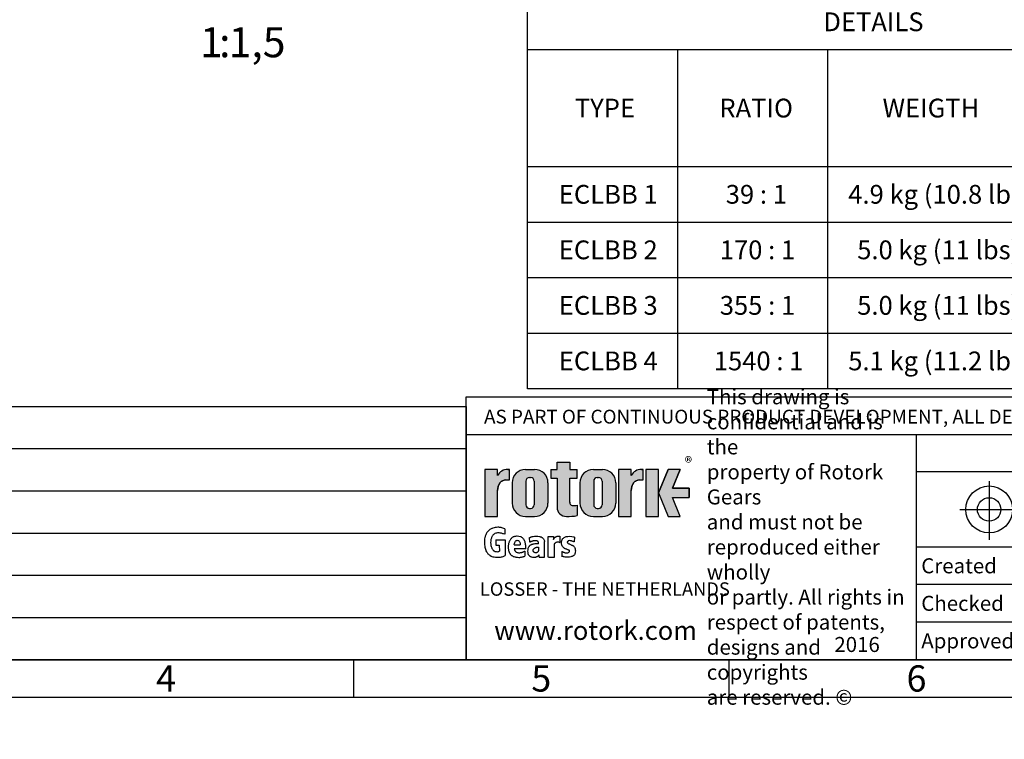
# Model space of a CAD drawing. Units: millimetres. Extents: x 11 to 432, y -165 to 292.
# Drawn here: x 169 to 301, y -1 to 95 of the extents above; entities that cross this region are included whole.
import ezdxf
from ezdxf.entities.mleader import LeaderData, LeaderLine
from ezdxf.enums import TextEntityAlignment as Align
from ezdxf.lldxf.tags import DXFTag
from ezdxf.math import Vec2, Vec3

# ---------------------------------------------------------------- set-up
doc = ezdxf.new("R2010")
doc.units = ezdxf.units.MM
doc.layers.add('Default', color=7, linetype='Continuous')
doc.styles.add('SEACAD_Arial_Narrow', font='ARIALN.TTF')
doc.styles.add('SEACAD_Arial_NarrowB', font='ARIALN.TTF')
tags = doc.linetypes.add('CENTER2', pattern=[28.575000000000003, 19.05, -3.175, 3.175, -3.175]).pattern_tags.tags
tags[10:11] = [DXFTag(74, 4), DXFTag(75, 0), DXFTag(340, '0'), DXFTag(46, 0.0), DXFTag(50, 0.0), DXFTag(44, 0.0), DXFTag(45, 0.0)]
tags[8:9] = [DXFTag(74, 4), DXFTag(75, 0), DXFTag(340, '0'), DXFTag(46, 0.0), DXFTag(50, 0.0), DXFTag(44, 0.0), DXFTag(45, 0.0)]
tags[6:7] = [DXFTag(74, 4), DXFTag(75, 0), DXFTag(340, '0'), DXFTag(46, 0.0), DXFTag(50, 0.0), DXFTag(44, 0.0), DXFTag(45, 0.0)]
tags[4:5] = [DXFTag(74, 4), DXFTag(75, 0), DXFTag(340, '0'), DXFTag(46, 0.0), DXFTag(50, 0.0), DXFTag(44, 0.0), DXFTag(45, 0.0)]

# ---------------------------------------------------------------- blocks, each defined once
blk = doc.blocks.new('SE')
at = {"layer": 'Default', "color": 7, "linetype": 'Continuous'}
for p, q in [((237.1648707838, 91.2461543907), (408.1648707838, 91.2461543907)), ((257.1648707838, 91.2461543907), (257.1648707838, 75.668427118)), ((277.1648707838, 91.2461543907), (277.1648707838, 75.668427118)), ((237.1648707838, 75.668427118), (408.1648707838, 75.668427118)), ((257.1648707838, 75.668427118), (257.1648707838, 68.2725180271)), ((277.1648707838, 75.668427118), (277.1648707838, 68.2725180271)), ((237.1648707838, 68.2725180271), (408.1648707838, 68.2725180271)), ((257.1648707838, 68.2725180271), (257.1648707838, 60.8766089362)), ((277.1648707838, 68.2725180271), (277.1648707838, 60.8766089362)), ((237.1648707838, 60.8766089362), (408.1648707838, 60.8766089362)), ((257.1648707838, 60.8766089362), (257.1648707838, 53.4806998452)), ((277.1648707838, 60.8766089362), (277.1648707838, 53.4806998452)), ((237.1648707838, 53.4806998452), (408.1648707838, 53.4806998452)), ((257.1648707838, 53.4806998452), (257.1648707838, 46.0847907543)), ((277.1648707838, 53.4806998452), (277.1648707838, 46.0847907543))]:
    blk.add_line(p, q, dxfattribs=at)
blk.add_lwpolyline([(237.1648707838, 46.0847907543), (237.1648707838, 98.6420634816), (408.1648707838, 98.6420634816), (408.1648707838, 46.0847907543), (237.1648707838, 46.0847907543)], dxfattribs=at)
for s, style, p in [('DETAILS', 'SEACAD_Arial_NarrowB', (276.5853253293, 96.1941089362)), ('TYPE', 'SEACAD_Arial_NarrowB', (243.4716889656, 84.7072907543)), ('RATIO', 'SEACAD_Arial_NarrowB', (262.733052602, 84.7072907543)), ('WEIGTH', 'SEACAD_Arial_NarrowB', (284.483052602, 84.7072907543)), ('4.9 kg (10.8 lbs)', 'SEACAD_Arial_Narrow', (279.9091889656, 73.2204725725)), ('ECLBB 1', 'SEACAD_Arial_Narrow', (241.3410071475, 73.2204725725)), ('39 : 1', 'SEACAD_Arial_Narrow', (263.5853253293, 73.2204725725)), ('ECLBB 2', 'SEACAD_Arial_Narrow', (241.3410071475, 65.8245634816)), ('170 : 1', 'SEACAD_Arial_Narrow', (262.7898707838, 65.8245634816)), ('5.0 kg (11 lbs)', 'SEACAD_Arial_Narrow', (281.1023707838, 65.8245634816)), ('ECLBB 3', 'SEACAD_Arial_Narrow', (241.3410071475, 58.4286543907)), ('355 : 1', 'SEACAD_Arial_Narrow', (262.7898707838, 58.4286543907)), ('5.0 kg (11 lbs)', 'SEACAD_Arial_Narrow', (281.1023707838, 58.4286543907)), ('5.1 kg (11.2 lbs)', 'SEACAD_Arial_Narrow', (279.9091889656, 51.0327452998)), ('ECLBB 4', 'SEACAD_Arial_Narrow', (241.3410071475, 51.0327452998)), ('1540 : 1', 'SEACAD_Arial_Narrow', (261.9944162384, 51.0327452998))]:
    blk.add_text(s, height=2.5, dxfattribs=dict(at, style=style)).set_placement(p, align=Align.TOP_LEFT)
blk = doc.blocks.new('_DOT')
at = {"color": 0}
blk.add_line((0, 0), (-1, 0), dxfattribs=at)
at = {"color": 0, "const_width": 0.333}
blk.add_lwpolyline([(-0.1665, 0, 1), (0.1665, 0, 1)], format="xyb", close=True, dxfattribs=at)
blk = doc.blocks.new('SE10')
at = {"layer": 'Default', "color": 7, "linetype": 'Continuous'}
for p, q in [((18.9999869319, 38.1045802601), (228.9999869319, 38.1045802601)), ((18.9999869319, 32.4836711692), (228.9999869319, 32.4836711692)), ((18.9999869319, 26.8627620783), (228.9999869319, 26.8627620783)), ((18.9999869319, 21.2418529874), (228.9999869319, 21.2418529874)), ((18.9999869319, 15.6209438965), (228.9999869319, 15.6209438965))]:
    blk.add_line(p, q, dxfattribs=at)
blk.add_lwpolyline([(18.9999869319, 10.0000348056), (18.9999869319, 43.725489351), (228.9999869319, 43.725489351), (228.9999869319, 10.0000348056), (18.9999869319, 10.0000348056)], dxfattribs=at)
blk = doc.blocks.new('A3_Frame_-_General')
at = {"layer": 'Default', "color": 7, "linetype": 'Continuous'}
for p, q in [((-185, 5), (-185, 35)), ((-185, 35), (-5, 35)), ((-395, 5), (-5, 5)), ((-200, 5), (-200, 0)), ((-150, 5), (-150, 0)), ((-400, 0), (0, 0))]:
    blk.add_line(p, q, dxfattribs=at)
blk = doc.blocks.new('Title_Block')
at = {"layer": 'Default', "linetype": 'Continuous'}
h = blk.add_hatch(color=7, dxfattribs=at)
edge = h.paths.add_edge_path()
edge.add_arc((-166.6579864423357, 20.30989188136416), 1.235440999426956, 180, 269.9999999999631)
edge.add_arc((-166.4607108815732, 25.88300188471469), 6.811408400932721, 268.3403376829533, 280.5442930918418)
edge.add_line((-165.2142532078181, 19.18661273295285), (-165.2142532078181, 20.57411273295277))
edge.add_arc((-166.4607108815728, 27.27050188471435), 6.811408400932379, 277.15285779087776, 280.5442930918385, ccw=False)
edge.add_arc((-165.6471983838349, 22.04483870574665), 1.533126352420652, 260.7527490804617, 271.29403243339254, ccw=False)
edge.add_arc((-165.7885858186501, 20.93643140565073), 0.4181856403315436, 176.6071907992166, 255.4613194130998, ccw=False)
edge.add_line((-166.2060384896195, 20.96118008804181), (-166.2060384896195, 24.18569926255176))
edge.add_line((-166.2060384896195, 24.18569926255176), (-165.2142532078181, 24.18569926255176))
edge.add_line((-165.2142532078181, 24.18569926255176), (-165.2142532078181, 25.34165378041929))
edge.add_line((-165.2142532078181, 25.34165378041929), (-166.2060384896195, 25.34165378041929))
edge.add_line((-166.2060384896195, 25.34165378041929), (-166.2060384896194, 26.31820686505995))
edge.add_line((-166.2060384896194, 26.31820686505995), (-167.8934274417627, 26.31820686505995))
edge.add_line((-167.8934274417627, 26.31820686505995), (-167.8934274417627, 25.34165378041929))
edge.add_line((-167.8934274417627, 25.34165378041929), (-168.7328907519563, 25.34165378041929))
edge.add_line((-168.7328907519563, 25.34165378041929), (-168.7328907519563, 24.18569926255176))
edge.add_line((-168.7328907519563, 24.18569926255176), (-167.8934274417627, 24.18569926255176))
edge.add_line((-167.8934274417627, 24.18569926255176), (-167.8934274417627, 20.30989188136416))
h = blk.add_hatch(color=7, dxfattribs=at)
edge = h.paths.add_edge_path()
edge.add_ellipse((-174.7437059938035, 22.51202262505226), major_axis=(5.383099975330664e-14, 1.43859639851744), ratio=0.7470588235293608, start_angle=0, end_angle=90.00000000000216)
edge.add_line((-175.8184221268135, 22.51202262505222), (-175.8184221268135, 19.07445088193715))
edge.add_line((-175.8184221268135, 19.07445088193715), (-177.5059221268135, 19.07445088193717))
edge.add_line((-177.5059221268135, 19.07445088193717), (-177.5059221268135, 25.34165378041929))
edge.add_line((-177.5059221268134, 25.34165378041929), (-175.8184221268135, 25.34165378041929))
edge.add_line((-175.8184221268135, 25.34165378041929), (-175.8184221268135, 24.53252868910864))
edge.add_arc((-174.4681141057502, 23.81036078768671), 1.531292992732588, 90, 151.8613641236011, ccw=False)
edge.add_line((-174.4681141057502, 25.34165378041929), (-174.2528907519563, 25.34165378041929))
edge.add_line((-174.2528907519563, 25.34165378041929), (-174.2528907519563, 23.95061902356968))
edge.add_line((-174.2528907519564, 23.95061902356968), (-174.7437059938035, 23.9506190235697))
h = blk.add_hatch(color=7, dxfattribs=at)
edge = h.paths.add_edge_path()
edge.add_arc((-170.8891407519563, 23.5570188477169), 1.78125, 0, 90.00000000000092)
edge.add_line((-170.8891407519564, 25.3382688477169), (-172.0966407519564, 25.33826884771691))
edge.add_arc((-172.0966407519564, 23.5570188477169), 1.78125, 90, 180)
edge.add_line((-173.8778907519564, 23.5570188477169), (-173.8778907519564, 20.85570088193718))
edge.add_arc((-172.0966407519564, 20.85570088193718), 1.78125, 180, 270)
edge.add_line((-172.0966407519564, 19.07445088193718), (-170.8891407519563, 19.07445088193717))
edge.add_arc((-170.8891407519563, 20.85570088193718), 1.78125, 270, 360)
edge.add_line((-169.1078907519563, 20.85570088193718), (-169.1078907519564, 23.5570188477169))
edge = h.paths.add_edge_path()
edge.add_line((-170.936091567122, 20.6569363929195), (-170.9354131966777, 23.78125510646418))
edge.add_arc((-171.4178907519563, 23.78135986482705), 0.4824775780244153, 359.9875596037546, 450)
edge.add_line((-171.4178907519563, 24.26383744285147), (-171.5678907519564, 24.26383744285146))
edge.add_arc((-171.5678907519564, 23.78135986482705), 0.4824775780244153, 90, 180)
edge.add_line((-172.0503683299808, 23.78135986482705), (-172.0503683299808, 20.63135986482703))
edge.add_arc((-171.5678907519564, 20.63135986482703), 0.4824775780244153, 180, 270)
edge.add_line((-171.5678907519564, 20.14888228680261), (-171.4178907519563, 20.14888228680262))
edge.add_arc((-171.4178907519563, 20.63135986482703), 0.4824775780244153, 270, 363.0387201282176)
h = blk.add_hatch(color=7, dxfattribs=at)
edge = h.paths.add_edge_path()
edge.add_arc((-161.8505032078181, 23.5570188477169), 1.78125, 0, 90)
edge.add_line((-161.8505032078181, 25.3382688477169), (-163.0580032078181, 25.33826884771691))
edge.add_arc((-163.0580032078181, 23.5570188477169), 1.78125, 90, 180)
edge.add_line((-164.8392532078181, 23.5570188477169), (-164.8392532078181, 20.85570088193718))
edge.add_arc((-163.0580032078181, 20.85570088193718), 1.78125, 180, 270)
edge.add_line((-163.0580032078181, 19.07445088193718), (-161.8505032078181, 19.07445088193717))
edge.add_arc((-161.8505032078181, 20.85570088193718), 1.78125, 270, 360)
edge.add_line((-160.0692532078181, 20.85570088193718), (-160.0692532078181, 23.5570188477169))
edge = h.paths.add_edge_path()
edge.add_line((-161.8974540229837, 20.65693639291872), (-161.8967756525394, 23.78125510646418))
edge.add_arc((-162.379253207818, 23.78135986482705), 0.4824775780244153, 359.9875596037546, 450)
edge.add_line((-162.379253207818, 24.26383744285147), (-162.5292532078181, 24.26383744285146))
edge.add_arc((-162.529253207818, 23.78135986482705), 0.4824775780244153, 90, 180)
edge.add_line((-163.0117307858425, 23.78135986482705), (-163.0117307858425, 20.63135986482703))
edge.add_arc((-162.529253207818, 20.63135986482703), 0.4824775780244153, 180, 270)
edge.add_line((-162.529253207818, 20.14888228680261), (-162.379253207818, 20.14888228680262))
edge.add_arc((-162.379253207818, 20.63135986482703), 0.4824775780244153, 270, 363.0387201281237)
h = blk.add_hatch(color=7, dxfattribs=at)
edge = h.paths.add_edge_path()
edge.add_ellipse((-156.9304556563136, 22.51202262505226), major_axis=(-1.442201239496589e-14, 1.43859639851744), ratio=0.7470588235293608, start_angle=0, end_angle=90.00000000000055)
edge.add_line((-158.0051717893236, 22.51202262505224), (-158.0051717893236, 19.07445088193717))
edge.add_line((-158.0051717893236, 19.07445088193717), (-159.6942532078181, 19.07445088193717))
edge.add_line((-159.6942532078181, 19.07445088193717), (-159.6942532078181, 25.34165378041929))
edge.add_line((-159.6942532078181, 25.34165378041929), (-158.0051717893236, 25.34165378041927))
edge.add_line((-158.0051717893236, 25.34165378041927), (-158.0051717893236, 24.53252868910866))
edge.add_arc((-156.6548637682604, 23.81036078768671), 1.531292992732588, 90, 151.8613641236, ccw=False)
edge.add_line((-156.6548637682604, 25.34165378041929), (-156.4396404144665, 25.34165378041929))
edge.add_line((-156.4396404144665, 25.34165378041929), (-156.4396404144665, 23.9506190235697))
edge.add_line((-156.4396404144665, 23.9506190235697), (-156.9304556563136, 23.9506190235697))
for points in [[(-154.3771404144665, 25.34165378041929), (-156.0646404144665, 25.34165378041927), (-156.0646404144665, 19.07445088193717), (-154.3771404144665, 19.07445088193715)], [(-152.5143915825615, 21.5793010817086), (-150.3016814407845, 21.5793010817086), (-150.3016814407844, 22.83680358064786), (-152.5143915825615, 22.83680358064788), (-151.4923572686853, 25.34165378041931), (-153.1071345407653, 25.34165378041929), (-154.3771404144665, 22.20805233117825), (-153.1071345407653, 19.07445088193719), (-151.4923572686853, 19.07445088193719)]]:
    blk.add_hatch(color=7, dxfattribs=at).paths.add_polyline_path(points)
at = {"color": 7, "linetype": 'Continuous'}
for p, q in [((-167.8934274418, 26.3182068651), (-166.2060384896, 26.3182068651)), ((-167.8934274418, 25.3416537804), (-167.8934274418, 26.3182068651)), ((-166.2060384896, 26.3182068651), (-166.2060384896, 25.3416537804)), ((-177.5059221268, 25.3416537804), (-177.5059221268, 19.0744508819)), ((-175.8184221268, 25.3416537804), (-177.5059221268, 25.3416537804)), ((-175.8184221268, 24.5325286891), (-175.8184221268, 25.3416537804)), ((-174.4681141058, 25.3416537804), (-174.252890752, 25.3416537804)), ((-174.252890752, 23.9506190236), (-174.252890752, 25.3416537804)), ((-172.096640752, 25.3382688477), (-170.889140752, 25.3382688477)), ((-168.732890752, 25.3416537804), (-168.732890752, 24.1856992626)), ((-168.732890752, 25.3416537804), (-167.8934274418, 25.3416537804)), ((-166.2060384896, 25.3416537804), (-165.2142532078, 25.3416537804)), ((-165.2142532078, 24.1856992626), (-165.2142532078, 25.3416537804)), ((-163.0580032078, 25.3382688477), (-161.8505032078, 25.3382688477)), ((-159.6942532078, 25.3416537804), (-159.6942532078, 19.0744508819)), ((-158.0067532078, 25.3416537804), (-159.6942532078, 25.3416537804)), ((-158.0051717893, 24.5325286891), (-158.0051717893, 25.3416537804)), ((-156.6548637683, 25.3416537804), (-156.4396404145, 25.3416537804)), ((-156.4396404145, 23.9506190236), (-156.4396404145, 25.3416537804)), ((-156.0646404145, 25.3416537804), (-156.0646404145, 19.0744508819)), ((-154.3771404145, 25.3416537804), (-156.0646404145, 25.3416537804)), ((-154.3771404145, 19.0744508819), (-154.3771404145, 25.3416537804)), ((-154.3771404145, 22.2080523312), (-153.1071345408, 25.3416537804)), ((-151.4923572687, 25.3416537804), (-153.1071345408, 25.3416537804)), ((-151.4923572687, 25.3416537804), (-152.5143915826, 22.8368035806)), ((-174.7437059938, 23.9506190236), (-174.252890752, 23.9506190236)), ((-172.05036833, 23.7813598648), (-172.05036833, 20.6313598648)), ((-171.567890752, 24.2638374429), (-171.417890752, 24.2638374429)), ((-170.9354131739, 23.7813598648), (-170.936099658, 20.6196726606)), ((-168.732890752, 24.1856992626), (-167.8934274418, 24.1856992626)), ((-167.8934274418, 24.1856992626), (-167.8934274418, 20.3098918814)), ((-166.2060384896, 20.9116827233), (-166.2060384896, 24.1856992626)), ((-166.2060384896, 24.1856992626), (-165.2142532078, 24.1856992626)), ((-163.0117307858, 23.7813598648), (-163.0117307858, 20.6313598648)), ((-162.5292532078, 24.2638374429), (-162.3792532078, 24.2638374429)), ((-161.8967756298, 23.7813598648), (-161.8974621139, 20.6196726606)), ((-156.9304556563, 23.9506190236), (-156.4396404145, 23.9506190236)), ((-175.8184221268, 19.0744508819), (-175.8184221268, 22.5120226251)), ((-173.877890752, 23.5570188477), (-173.877890752, 20.8557008819)), ((-169.107890752, 23.5570188477), (-169.107890752, 20.8557008819)), ((-164.8392532078, 23.5570188477), (-164.8392532078, 20.8557008819)), ((-160.0692532078, 23.5570188477), (-160.0692532078, 20.8557008819)), ((-158.0051717893, 19.0744508819), (-158.0051717893, 22.5120226251)), ((-152.5143915826, 22.8368035806), (-150.3016814408, 22.8368035806)), ((-150.3016814408, 22.8368035806), (-150.3016814408, 21.5793010817)), ((-154.3771404145, 22.2080523312), (-153.1071345408, 19.0744508819)), ((-151.4923572687, 19.0744508819), (-152.5143915826, 21.5793010817)), ((-152.5143915826, 21.5793010817), (-150.3016814408, 21.5793010817)), ((-152.5143915826, 21.5793010817), (-150.3016814408, 21.5793010817)), ((-171.567890752, 20.1488822868), (-171.417890752, 20.1488822868)), ((-165.2142532078, 20.574112733), (-165.2142532078, 19.1845589309)), ((-162.5292532078, 20.1488822868), (-162.3792532078, 20.1488822868)), ((-177.5059221268, 19.0744508819), (-175.8184221268, 19.0744508819)), ((-172.096640752, 19.0744508819), (-170.889140752, 19.0744508819)), ((-163.0580032078, 19.0744508819), (-161.8505032078, 19.0744508819)), ((-159.6942532078, 19.0744508819), (-158.0067532078, 19.0744508819)), ((-156.0646404145, 19.0744508819), (-154.3771404145, 19.0744508819)), ((-153.1071345408, 19.0744508819), (-151.4923572687, 19.0744508819))]:
    blk.add_line(p, q, dxfattribs=at)
for centre, radius, start, end in [((-174.4681141058, 23.8103607877), 1.531292992732588, 90, 151.8613641236), ((-172.096640752, 23.5570188477), 1.78125, 90, 180), ((-170.889140752, 23.5570188477), 1.78125, 0, 90), ((-163.0580032078, 23.5570188477), 1.78125, 90, 180), ((-161.8505032078, 23.5570188477), 1.78125, 0, 90), ((-156.6548637683, 23.8103607877), 1.531292992732588, 90, 151.8613641236), ((-171.567890752, 23.7813598648), 0.4824775780244153, 90, 180), ((-171.417890752, 23.7813598648), 0.4824775780244153, 0, 90), ((-162.5292532078, 23.7813598648), 0.4824775780244153, 90, 180), ((-162.3792532078, 23.7813598648), 0.4824775780244153, 0, 90), ((-172.096640752, 20.8557008819), 1.78125, 180, 270), ((-171.567890752, 20.6313598648), 0.4824775780244153, 180, 270), ((-171.417890752, 20.6313598648), 0.4824775780244153, 270, 0), ((-170.889140752, 20.8557008819), 1.78125, 270, 0), ((-166.6579864423, 20.3098918814), 1.235440999426956, 180, 270), ((-165.7885858187, 20.9364314057), 0.4181856403315436, 176.6071907992, 255.4613194131), ((-165.6471983838, 22.0448387057), 1.533126352420481, 260.7527490805, 271.2940324334), ((-166.4607108816, 27.2705018847), 6.811408400932721, 277.1528577909, 280.5442930918), ((-163.0580032078, 20.8557008819), 1.78125, 180, 270), ((-162.5292532078, 20.6313598648), 0.4824775780244153, 180, 270), ((-162.3792532078, 20.6313598648), 0.4824775780244153, 270, 0), ((-161.8505032078, 20.8557008819), 1.78125, 270, 0), ((-166.4607108816, 25.8830018847), 6.811408400932721, 268.340337683, 280.5442930918)]:
    blk.add_arc(centre, radius, start, end, dxfattribs=at)
for centre, major_axis, start_param, end_param in [((-174.7437059938, 22.5120226251), (5.383099975330664e-14, 1.43859639851744), 5.01e-14, 1.570796326794925), ((-156.9304556563, 22.5120226251), (-1.442201239496589e-14, 1.43859639851744), 1.3e-14, 1.570796326794889)]:
    blk.add_ellipse(centre, major_axis=major_axis, ratio=0.7470588235, start_param=start_param, end_param=end_param, dxfattribs=at)
at = {"layer": 'Default', "color": 7, "linetype": 'Continuous'}
for p, q in [((-180, 30), (0, 30)), ((-180, 0), (-180, 30)), ((-180, 30), (0, 30)), ((-120, 0), (-120, 30)), ((-60, 25), (-120, 25)), ((-174.8564397761, 17.4198194856), (-174.8761195204, 16.7137793784)), ((-176.0530155641, 15.9615760048), (-176.0530155641, 15.2298265042)), ((-176.0530155641, 15.9615760048), (-174.7895759118, 15.9615760048)), ((-174.7895759118, 15.9615760048), (-174.7913163466, 13.8805757479)), ((-171.5344124274, 15.6278677564), (-171.5472138217, 16.2651548165)), ((-169.099472197, 13.6435122068), (-169.099472197, 16.4183250931)), ((-169.099472197, 16.4183250931), (-168.3674142978, 16.4183250931)), ((-168.3674142978, 16.4183250931), (-168.3674142978, 15.995170238)), ((-167.5117902302, 16.438680548), (-167.5117902302, 15.6118808733)), ((-165.5872455719, 16.3046724638), (-165.6161597117, 15.6994252444)), ((-176.0530155641, 15.2298265042), (-175.5883026111, 15.2298265042)), ((-175.5883026111, 15.2298265042), (-175.5863925304, 14.4592584019)), ((-173.5985492521, 15.2984446914), (-172.8112336759, 15.2984446914)), ((-172.076493367, 14.7632702027), (-173.5985492521, 14.7632702027)), ((-172.1994570783, 14.4475279536), (-172.2072684273, 13.7629526332)), ((-169.5619345284, 13.6435122068), (-169.5619345284, 15.7341492371)), ((-168.2404678413, 13.6435122068), (-168.2404678413, 15.3562064069)), ((-60, 15), (-120, 15)), ((-170.2913795386, 13.6435122068), (-170.2913795386, 13.9398028869)), ((-170.2913795386, 13.6435122068), (-169.5619345284, 13.6435122068)), ((-169.0571567115, 13.6435122068), (-168.2404678413, 13.6435122068)), ((-167.248807963, 14.4062407782), (-167.2776535553, 13.7966372605)), ((-60, 10), (-120, 10)), ((-60, 5), (-120, 5)), ((0, 0), (-180, 0))]:
    blk.add_line(p, q, dxfattribs=at)
at = {"layer": 'Default', "color": 7, "linetype": 'CENTER2'}
for p, q in [((-110.3145845174, 23.7677345278), (-110.3145845174, 15.9441917778)), ((-114.2263558923, 20), (-106.4028131424, 20))]:
    blk.add_line(p, q, dxfattribs=at)
at = {"layer": 'Default', "color": 7, "linetype": 'Continuous', "const_width": 0.00013}
for points in [[(-167.8934274418, 20.3098918814, 0.4142135624), (-166.6579864423, 19.0744508819, 0.0533001887), (-165.2142532078, 19.186612733), (-165.2142532078, 20.574112733, -0.0147990083), (-165.6125754747, 20.5121033513, -0.0460274878), (-165.8935644432, 20.5316367439, -0.3583183192), (-166.2060384896, 20.961180088), (-166.2060384896, 24.1856992626), (-165.2142532078, 24.1856992626), (-165.2142532078, 25.3416537804), (-166.2060384896, 25.3416537804), (-166.2060384896, 26.3182068651), (-167.8934274418, 26.3182068651), (-167.8934274418, 25.3416537804), (-168.732890752, 25.3416537804), (-168.732890752, 24.1856992626), (-167.8934274418, 24.1856992626), (-167.8934274418, 20.3098918814)], [(-169.107890752, 23.5570188477, 0.4142135624), (-170.889140752, 25.3382688477), (-172.096640752, 25.3382688477, 0.4142135624), (-173.877890752, 23.5570188477), (-173.877890752, 20.8557008819, 0.4142135624), (-172.096640752, 19.0744508819), (-170.889140752, 19.0744508819, 0.4142135624), (-169.107890752, 20.8557008819), (-169.107890752, 23.5570188477)], [(-160.0692532078, 23.5570188477, 0.4142135624), (-161.8505032078, 25.3382688477), (-163.0580032078, 25.3382688477, 0.4142135624), (-164.8392532078, 23.5570188477), (-164.8392532078, 20.8557008819, 0.4142135624), (-163.0580032078, 19.0744508819), (-161.8505032078, 19.0744508819, 0.4142135624), (-160.0692532078, 20.8557008819), (-160.0692532078, 23.5570188477)], [(-170.9360915671, 20.6569363929, -0.4298340543), (-171.417890752, 20.1488822868), (-171.567890752, 20.1488822868, -0.4142135624), (-172.05036833, 20.6313598648), (-172.05036833, 23.7813598648, -0.4142135624), (-171.567890752, 24.2638374429), (-171.417890752, 24.2638374429, -0.4143407575), (-170.9354132194, 23.7811503481), (-170.9360915671, 20.6569363929)], [(-161.897454023, 20.6569363929, -0.4298340543), (-162.3792532078, 20.1488822868), (-162.5292532078, 20.1488822868, -0.4142135624), (-163.0117307858, 20.6313598648), (-163.0117307858, 23.7813598648, -0.4142135624), (-162.5292532078, 24.2638374429), (-162.3792532078, 24.2638374429, -0.4143407575), (-161.8967756753, 23.7811503481), (-161.897454023, 20.6569363929)]]:
    blk.add_lwpolyline(points, format="xyb", close=True, dxfattribs=at)
at = {"layer": 'Default', "color": 7, "linetype": 'Continuous'}
for points in [[(-175.8184221268, 22.5120226251), (-175.8004801369, 22.7737940169), (-175.7429644812, 23.0415623485), (-175.643238573, 23.2992366055), (-175.5036450593, 23.5292638938), (-175.3318011439, 23.7161213531), (-175.2373173028, 23.7899047981), (-175.1393033166, 23.8496127263), (-174.9392646218, 23.9266021867), (-174.7437059938, 23.9506190236), (-174.7437059938, 23.9506190236), (-174.252890752, 23.9506190236), (-174.252890752, 25.3416537804), (-174.4681141058, 25.3416537804, 0.2766732169), (-175.8184221268, 24.5325286891), (-175.8184221268, 25.3416537804), (-177.5059221268, 25.3416537804), (-177.5059221268, 19.0744508819), (-175.8184221268, 19.0744508819), (-175.8184221268, 22.5120226251, 0.2766732169)], [(-158.0051717893, 22.5120226251), (-157.9872297994, 22.7737940169), (-157.9297141437, 23.0415623485), (-157.8299882355, 23.2992366055), (-157.6903947218, 23.5292638938), (-157.5185508064, 23.7161213531), (-157.4240669653, 23.7899047981), (-157.3260529792, 23.8496127263), (-157.1260142844, 23.9266021867), (-156.9304556563, 23.9506190236), (-156.9304556563, 23.9506190236), (-156.4396404145, 23.9506190236), (-156.4396404145, 25.3416537804), (-156.6548637683, 25.3416537804, 0.2766732169), (-158.0051717893, 24.5325286891), (-158.0051717893, 25.3416537804), (-159.6942532078, 25.3416537804), (-159.6942532078, 19.0744508819), (-158.0051717893, 19.0744508819), (-158.0051717893, 22.5120226251, 0.2766732169)]]:
    blk.add_lwpolyline(points, format="xyb", close=True, dxfattribs=at)
for points in [[(-154.3771404145, 25.3416537804), (-156.0646404145, 25.3416537804), (-156.0646404145, 19.0744508819), (-154.3771404145, 19.0744508819), (-154.3771404145, 25.3416537804)], [(-152.5143915826, 21.5793010817), (-150.3016814408, 21.5793010817), (-150.3016814408, 22.8368035806), (-152.5143915826, 22.8368035806), (-151.4923572687, 25.3416537804), (-153.1071345408, 25.3416537804), (-154.3771404145, 22.2080523312), (-153.1071345408, 19.0744508819), (-151.4923572687, 19.0744508819), (-152.5143915826, 21.5793010817)]]:
    blk.add_lwpolyline(points, close=True, dxfattribs=at)
for radius in [3.129417099979889, 1.564708549989944]:
    blk.add_circle((-110.3145845174, 20), radius, dxfattribs=at)
for points, knots in [([(-174.8564397760821, 17.41981948564623), (-174.97362809807, 17.47666120639756), (-175.1998051785215, 17.55547156879122), (-175.3890861821087, 17.59770584164393), (-175.7762536658204, 17.66795892576432), (-176.3636717578324, 17.5518622100243), (-176.6229877656053, 17.44947218113382), (-176.742226861376, 17.38588699099516), (-176.9219974422848, 17.26333525377516), (-177.0996183583945, 17.09541686786895), (-177.2972361564168, 16.84640930651778), (-177.3719613855949, 16.68455793313777), (-177.4582207082623, 16.42913599969774), (-177.5681477579111, 16.12793286404478), (-177.6058683947345, 15.59046757577157), (-177.54710243374, 15.09862074606041), (-177.4482390616479, 14.72877850788184), (-177.3532368174579, 14.42300285587106), (-177.273818855996, 14.32271771474604), (-177.1042288506416, 14.09620307278009), (-176.9456721749162, 13.96099121921438), (-176.8090204053648, 13.84735006076754), (-176.6642121360657, 13.78590848345741), (-176.3037902320287, 13.64959785122405), (-175.7154372350534, 13.63116730987797), (-175.2676403356916, 13.67472821025934), (-175.0162202539628, 13.78193092931769), (-174.8976229507962, 13.82312706464541), (-174.7913163466393, 13.88057574785949)], [0, 0, 0, 0, 0.0191576857917881, 0.0533971447594106, 0.1138772742654149, 0.1803706939460574, 0.206264772070759, 0.240510697305182, 0.2704280478768339, 0.2929322295226058, 0.3159101314649009, 0.3618708188098817, 0.3865715736013211, 0.4135986820882857, 0.4999290021922927, 0.5736358033339956, 0.605849898476739, 0.6310382466224385, 0.6783672523795704, 0.7008766296572367, 0.7243329295224292, 0.751940446140928, 0.7712215379206857, 0.7975154290425459, 0.8755280129525037, 0.948269496864778, 0.9819639762039957, 1, 1, 1, 1]), ([(-174.8761195078673, 16.71377937930254), (-174.9916247967112, 16.73916691616612), (-175.1907799932993, 16.80039723417964), (-175.4251192848998, 16.86364273666542), (-175.7354815999641, 16.90937538072834), (-176.0341042467232, 16.84974340252375), (-176.368954227067, 16.71620425139964), (-176.5822757056512, 16.38932559986556), (-176.6553975101986, 16.19030572251435), (-176.7206102708316, 15.94307338662231), (-176.7729265524626, 15.59676177539698), (-176.7055968262138, 15.23293576281692), (-176.6499270617009, 15.00382784046817), (-176.5604388819313, 14.79207828011145), (-176.478472582509, 14.65407240006373), (-176.3445080741733, 14.50778533339585), (-176.2031004029169, 14.42178317584052), (-175.8542690545014, 14.34921963713516), (-175.6603196994091, 14.39854192079235), (-175.6061215221127, 14.43512132696431), (-175.5863925304197, 14.4592584019147)], [0, 0, 0, 0, 0.0299652869521525, 0.0951456418997575, 0.1446713627685157, 0.1941970836372708, 0.2944790252471003, 0.3694974920955847, 0.4156997548562563, 0.4687642157695842, 0.5535816763424176, 0.6392352541612676, 0.700434605632197, 0.734676249619117, 0.7905875696221351, 0.8114143214976425, 0.8805685173599551, 0.9327085646884099, 0.9817765921089322, 1, 1, 1, 1]), ([(-172.0764933670326, 14.76327020274381), (-172.0746908487873, 14.85317323925544), (-172.0698561740316, 15.03758840827638), (-172.0767418121952, 15.28028989620134), (-172.1062819648178, 15.48786780265512), (-172.1367817538047, 15.62621658904085), (-172.1791141848603, 15.77733607055531), (-172.244167669098, 15.91943745448622), (-172.3219616018897, 16.02185131375195), (-172.391799068603, 16.11665747636485), (-172.4780313291743, 16.21345217735708), (-172.5634933979618, 16.28709639490184), (-172.6607451107747, 16.33559206728825), (-172.8727464258237, 16.41952188705272), (-173.1997465030313, 16.44841636958148), (-173.5754065435243, 16.42019751740271), (-173.813793405878, 16.29870169839982), (-173.9113071953603, 16.21747557348188), (-174.0025671749968, 16.13013511451963), (-174.0583498302222, 16.06119277954054), (-174.1709941788717, 15.9343811804871), (-174.2315216612471, 15.81021271020055), (-174.2747499825937, 15.71196610928988), (-174.3366355339812, 15.57147259331803), (-174.3775471432441, 15.36975074924086), (-174.396646088853, 15.21719188398171), (-174.4136982381109, 15.02547067974947), (-174.3932619941336, 14.68057850045287), (-174.3236119335095, 14.46474110576679), (-174.2947951796974, 14.34075932292269), (-174.2383659003145, 14.23095235868664), (-174.1850622870671, 14.13940378253554), (-174.1309272713214, 14.05114214106241), (-174.0345504187374, 13.95552014502889), (-173.9594271239484, 13.89191254479328), (-173.8403617611826, 13.81285930517424), (-173.7174630346983, 13.74278341909596), (-173.5798023812081, 13.69940323327061), (-173.2938857496126, 13.63999586707586), (-172.9113879353126, 13.60945208292744), (-172.6441626151479, 13.64906277931975), (-172.4265887524393, 13.70926483232465), (-172.3018390217622, 13.7404152763491), (-172.2413097079344, 13.76642359887633), (-172.2072684273194, 13.78685199968244)], [0, 0, 0, 0, 0.0371766162388497, 0.0792665892054594, 0.0977768756314639, 0.117750454788808, 0.1345664892154138, 0.1600234392038755, 0.1729665482107658, 0.1868481250934955, 0.2002063794745124, 0.223057763957308, 0.2393081596692372, 0.2550144010562208, 0.3130547281072565, 0.3753828861687296, 0.3940129462859707, 0.4187610535170447, 0.430038679184215, 0.4415601975818911, 0.4622449431918818, 0.4816172499924831, 0.4927095764739444, 0.5152132215948683, 0.5425968816088701, 0.5748682252680762, 0.5996877204376937, 0.6444246400497133, 0.6666064237131697, 0.680951693973517, 0.7006749790186193, 0.7123108506355914, 0.7275670606160082, 0.7438187278074225, 0.75853031924328, 0.7765029173254818, 0.7927196158541264, 0.8188226256584187, 0.8336255793835401, 0.8771701936370668, 0.9447229529798211, 0.9668345110919547, 0.9823672912021985, 1, 1, 1, 1]), ([(-173.5985492521138, 15.29844469136913), (-173.5927639075411, 15.41215562115691), (-173.5545915259073, 15.58747430572162), (-173.4611932946094, 15.76091551832266), (-173.35690162124, 15.85407896325714), (-173.1759702191315, 15.91126374674055), (-173.0511064855996, 15.88124219733131), (-172.9214892929121, 15.77490171217166), (-172.822639216303, 15.51708020905887), (-172.8231187809276, 15.42019280990476), (-172.8112336759099, 15.29844469136913)], [0, 0, 0, 0, 0.1947592854812082, 0.31474437821458, 0.4180310868116828, 0.5107200829661548, 0.6305361825273043, 0.6967691480617555, 0.7582421849205999, 1, 1, 1, 1]), ([(-171.5472138216717, 16.26515481651489), (-171.5245183937613, 16.27685513493079), (-171.484172130238, 16.29578632618976), (-171.4001068231087, 16.32942260987064), (-171.2874688206892, 16.36536166009143), (-171.1759212144796, 16.39755344591681), (-170.9981471190487, 16.42544909289484), (-170.6620984059799, 16.44574755008897), (-170.3647923738638, 16.4309655804297), (-170.1782701518545, 16.39597104068957), (-170.0723524398237, 16.35381722333861), (-169.9946869651952, 16.32442996596865), (-169.9183057606537, 16.286299939922), (-169.8470574098721, 16.24037758665606), (-169.7851760609826, 16.18780353906511), (-169.7018333265077, 16.08887888755213), (-169.6157388212193, 15.93857586061788), (-169.5641330761687, 15.78395391239494), (-169.5619345284102, 15.73414923705887)], [0, 0, 0, 0, 0.0245266515053692, 0.0630559871394904, 0.1081232218267297, 0.152660281163101, 0.1894227007993245, 0.3642922521064253, 0.5677654773067526, 0.5996373710346435, 0.6491806024567829, 0.6861706579833131, 0.7206061479092847, 0.7441447040152256, 0.7736830361048066, 0.8301410875143553, 0.9200833089278359, 1, 1, 1, 1]), ([(-170.3574435649232, 15.42951729863068), (-170.3591943475664, 15.48340387831995), (-170.3570285159637, 15.60622159031869), (-170.3780304063511, 15.64404419124462), (-170.4094032255475, 15.71934221383458), (-170.4843525409211, 15.77786187718722), (-170.6015686952173, 15.82990997922511), (-170.7910609494419, 15.83801640552742), (-171.0097639274918, 15.8266374503106), (-171.157896202916, 15.78480303195315), (-171.2493854425382, 15.75489799759484), (-171.3441435006925, 15.71345648830873), (-171.4241848986941, 15.67722938627849), (-171.4994142249209, 15.64337417668579), (-171.5344124274181, 15.62786775643663)], [0, 0, 0, 0, 0.0858119462871637, 0.1420485372611097, 0.1979656550937639, 0.2576385715811699, 0.3102831989164344, 0.4877669712630579, 0.6703402465738083, 0.7432323761238285, 0.8153552897442669, 0.8609951598232447, 0.9211744697751455, 1, 1, 1, 1]), ([(-168.3674142977884, 15.99517023802911), (-168.3599585885254, 16.01640057137656), (-168.3375478510382, 16.0589586971055), (-168.3068943292733, 16.12271769839916), (-168.2541415400365, 16.19049230562644), (-168.2213306839168, 16.22604350263813), (-168.1748353099375, 16.27669310332275), (-168.1026903652881, 16.34505246422337), (-168.0023294604211, 16.40112773564125), (-167.8364788834826, 16.44599938404579), (-167.6890370104675, 16.45817522867989), (-167.5702838468433, 16.44983461977299), (-167.5117902301545, 16.438680548021)], [0, 0, 0, 0, 0.0902837996856249, 0.180503748156506, 0.226172134137571, 0.2693033875641279, 0.3238664862627303, 0.3687170771141975, 0.4575167165218101, 0.6141011712133705, 0.8441593880196607, 1, 1, 1, 1]), ([(-167.2488079630002, 14.40624077821472), (-167.2195372656216, 14.39767595210583), (-167.1777401019841, 14.37627541058619), (-167.0866260076158, 14.3354379944187), (-167.0223049862655, 14.31073169595451), (-166.9230561940588, 14.27401937490771), (-166.8657574830401, 14.25440343619381), (-166.6168123904459, 14.21082589610783), (-166.4447527714543, 14.23476788862546), (-166.3488846654845, 14.27522756012518), (-166.2586925954599, 14.36073606677281), (-166.2270435925241, 14.45129329378525), (-166.2486204465908, 14.57199749998482), (-166.3545491502032, 14.59864108160471), (-166.477102104993, 14.6455610928517), (-166.6192345392325, 14.70121194664769), (-166.7378780005084, 14.74433197733923), (-166.8494963542951, 14.79379832232471), (-166.9561810181271, 14.85369691357127), (-167.0281596291861, 14.9185937797793), (-167.1093892658567, 15.00108486171903), (-167.1776286076027, 15.10821244923733), (-167.2489854037471, 15.26706828902199), (-167.3266778989873, 15.55226475155719), (-167.3101471475954, 15.72782347086535), (-167.2549904748254, 15.89533224399041), (-167.1857825346643, 16.02663823242153), (-167.0865395363182, 16.18186322594966), (-166.9980189666174, 16.2418377351539), (-166.8521622792102, 16.33114237073096), (-166.5149042330773, 16.45387040049643), (-165.8600654114156, 16.43565162492602), (-165.6452596317428, 16.33135937460001), (-165.5872455719456, 16.30467246382254)], [0, 0, 0, 0, 0.0237666951815208, 0.0402567237817181, 0.05639445479979, 0.0799333489237529, 0.1176727553288579, 0.1347092071542238, 0.1674597400408825, 0.191864005040614, 0.2011971785693226, 0.2197718933477097, 0.2417971391269754, 0.2695777088597532, 0.2939819738594848, 0.3198673204823575, 0.3542534993406458, 0.3710333678489305, 0.3900834254487341, 0.4159345367820613, 0.4442407327271235, 0.46217224468608, 0.5015397283747719, 0.5359989928591452, 0.5844438313095852, 0.6228895966502322, 0.6666492248297899, 0.6811810480488042, 0.7149151940771091, 0.748803817611541, 0.787747713982585, 0.9716274781445691, 1, 1, 1, 1]), ([(-165.6161597116989, 15.69942524436687), (-165.65026771678, 15.70264394291674), (-165.7303317342798, 15.72697235945747), (-165.8133283041073, 15.76250425156438), (-165.9143707694187, 15.79597472180233), (-165.9994887875907, 15.81664009051095), (-166.1255998820685, 15.84479180328262), (-166.2780841848077, 15.86107758375664), (-166.4504912263553, 15.79672004520821), (-166.5296790421617, 15.72384321548629), (-166.5331850510453, 15.63225132855016), (-166.4919412341433, 15.55345346156431), (-166.3902602158896, 15.47506757495586), (-166.2575119954806, 15.40539439911048), (-166.1070800079211, 15.33810265497714), (-165.9643141350142, 15.27588048878262), (-165.8319300438394, 15.21798527835298), (-165.741768625841, 15.17061443611956), (-165.6210094865338, 15.05303491082718), (-165.5358059869822, 14.92827584147052), (-165.5271736200582, 14.8610553197343), (-165.466975603723, 14.6853437537906), (-165.4429708999172, 14.49224029224346), (-165.478617848214, 14.26511854894182), (-165.5236787135162, 14.08678157186726), (-165.5665059622179, 13.97764960066328), (-165.6424997297417, 13.8974231183333), (-165.725661619984, 13.8335667717015), (-165.8108154725025, 13.78560519931091), (-165.9281262372878, 13.74217639197354), (-166.1156443618048, 13.66838934449789), (-166.4793812525156, 13.63463137014018), (-166.8539660232622, 13.65903962982989), (-167.0714583022373, 13.71815299056138), (-167.1763149134932, 13.75206955115539), (-167.2807592793814, 13.8038839499935)], [0, 0, 0, 0, 0.023289042565761, 0.0383092188914438, 0.0610352686963049, 0.0781867944619393, 0.1053488946276788, 0.1572344455390147, 0.1695193244631331, 0.188549239244036, 0.1997054350335918, 0.2162550790699558, 0.2417204569137195, 0.2721871419067007, 0.3008538890707042, 0.3384782021400575, 0.3654652187383504, 0.3976766569235812, 0.4204992800762671, 0.428474125341009, 0.4623305481779355, 0.4873266670707915, 0.546921001881777, 0.6027193163021188, 0.6136700917461663, 0.6459865086369376, 0.6681468756079891, 0.6868063592299174, 0.7013618974384821, 0.7183152082828499, 0.7590340607294721, 0.834763512864377, 0.9398261585092639, 0.975044239199368, 1, 1, 1, 1]), ([(-173.5985492521138, 14.76327020274381), (-173.5905179090778, 14.71134046151196), (-173.5752934180924, 14.65220850535652), (-173.5479931032704, 14.58493163774862), (-173.5233215797647, 14.51574442148045), (-173.475054101395, 14.4497924377854), (-173.4110387541591, 14.38815113621651), (-173.3574913735637, 14.32325319120123), (-173.2298753862387, 14.27136095640494), (-173.1073619291911, 14.24887216661497), (-172.9538994558195, 14.23800566118669), (-172.7759882862093, 14.24581770046196), (-172.6524675553627, 14.26917531697877), (-172.5612893307939, 14.29431427628243), (-172.4893549290599, 14.31912816612108), (-172.4106196849155, 14.35376660190472), (-172.2707324769758, 14.41905365964956), (-172.2296068766885, 14.43817332374688), (-172.1993926917854, 14.44754793789554)], [0, 0, 0, 0, 0.048134449517472, 0.1068851608772251, 0.1656358722369741, 0.1977414098165661, 0.24936369094716, 0.3048017960788202, 0.3731919770967533, 0.4337186086956025, 0.5230251963481577, 0.6294894549055325, 0.7221327387774289, 0.7602695928443932, 0.7935324559233873, 0.844099787991537, 0.8877842788292507, 1, 1, 1, 1]), ([(-170.3574435649232, 15.42951729863068), (-170.4934675217982, 15.42787863745525), (-170.6534098950518, 15.42855811291922), (-170.8958578284362, 15.41880776092055), (-171.0802325835346, 15.37921447734791), (-171.2394508010024, 15.33661761252745), (-171.3410289986067, 15.2935705323874), (-171.4637405841182, 15.23204311858922), (-171.5499358187531, 15.17269735329299), (-171.623878574597, 15.08058568176062), (-171.700075958275, 14.96463071605161), (-171.8027976029396, 14.76092489240276), (-171.8240518297771, 14.41708829179539), (-171.8039314494637, 14.18517873834731), (-171.7384067559609, 14.01799203762696), (-171.685843338522, 13.93553909187974), (-171.6256569120638, 13.87036751262435), (-171.5490554051852, 13.80222010428742), (-171.4294900582432, 13.7241944902671), (-171.3021358823884, 13.65185027462609), (-170.9889586315387, 13.62938567186807), (-170.736203234394, 13.65055323892372), (-170.6309084607715, 13.70861929894524), (-170.55176672435, 13.74017139965225), (-170.484230065635, 13.77744561681277), (-170.4047902098186, 13.82842780854167), (-170.3489249990251, 13.868137528188), (-170.2913795149918, 13.93980291667968)], [0, 0, 0, 0, 0.0909491175835691, 0.1280575415236314, 0.1937525155044632, 0.2112297314918435, 0.2478952008116878, 0.2753271700042214, 0.3049085367668734, 0.3335069616801838, 0.3555750433356665, 0.4014062610503449, 0.4802057938749074, 0.5784847957509754, 0.5981262746216574, 0.6262687592090087, 0.6439525078116346, 0.6668978065223123, 0.6946750523262963, 0.7351024961166805, 0.8059436545924458, 0.8742980356556174, 0.905405049425523, 0.9252990883678315, 0.9355826293172154, 0.9615876890379902, 1, 1, 1, 1]), ([(-170.3574637388328, 14.96690639448258), (-170.4279633444249, 14.96658645836043), (-170.5161015097521, 14.96733228363906), (-170.6334661229257, 14.96962899719888), (-170.7165989441543, 14.94068203728409), (-170.7727527303834, 14.92154365229854), (-170.8412476437782, 14.88535955314624), (-170.9169778884439, 14.84215678850641), (-170.9808490080671, 14.78506742170857), (-171.0421176529861, 14.7148548464024), (-171.0754431374541, 14.62221643787236), (-171.0916579722841, 14.5325669289461), (-171.0698024802634, 14.43554634693755), (-171.0267480642749, 14.36124328497518), (-170.9571837830048, 14.28026269964506), (-170.8390639250107, 14.23389156618582), (-170.6741336230311, 14.22832246263946), (-170.5995549626708, 14.24652277878671), (-170.5329986550288, 14.2937770922954), (-170.5013224957509, 14.31778945830933), (-170.4333867938427, 14.39326071070414), (-170.399577517867, 14.45485829092615), (-170.3911590728158, 14.47119318107448), (-170.3507217600978, 14.57147545351417), (-170.3584469815364, 14.73505089768519), (-170.357367919075, 14.86977279839062), (-170.3574637388328, 14.96690639448258)], [0, 0, 0, 0, 0.081997135728086, 0.1229957035921319, 0.1438109584130206, 0.1819176953632336, 0.2097930466666997, 0.2412712184713602, 0.2824286814451076, 0.3109978568775591, 0.355945510284138, 0.3905828075905116, 0.4374465709729793, 0.4684772337534176, 0.5045906093496333, 0.5574568579812186, 0.5936390210218567, 0.6652260493085125, 0.6885748801901725, 0.7136688901212348, 0.7327548563421188, 0.7719710276010396, 0.8104107226556353, 0.8320603794392412, 0.9022310052065469, 1, 1, 1, 1]), ([(-168.2404678412703, 15.35620640688766), (-168.2323123689688, 15.3881219825316), (-168.2052100388846, 15.45123302344336), (-168.1401451374129, 15.53415467092288), (-168.0979754191957, 15.57260145789393), (-168.0288033250245, 15.62926070948298), (-167.9413274515442, 15.6774976571212), (-167.8024791606429, 15.70502656313649), (-167.6508500986398, 15.66640921600396), (-167.5812103451622, 15.6427803718582), (-167.5117902301545, 15.61188087327394)], [0, 0, 0, 0, 0.1233889702671006, 0.194653647927079, 0.2988985015730042, 0.362951940035683, 0.470340558613867, 0.6288699772100264, 0.7698504795553136, 1, 1, 1, 1])]:
    blk.add_open_spline(points, degree=3, knots=knots, dxfattribs=at)
at = {"layer": 'Default'}
for s, insert, char_height, width, attachment_point in [('{\\fArial Narrow|b0||i0||c0|p34;\\C7;\\H2.;\\W1.;\\T0.9800000005;This drawing is \\P}{\\fArial Narrow|b0||i0||c0|p34;\\C7;\\H2.;\\W1.;\\T0.9800000005;confidential and is the \\P}{\\fArial Narrow|b0||i0||c0|p34;\\C7;\\H2.;\\W1.;\\T0.9800000005;property of Rotork Gears \\P}{\\fArial Narrow|b0||i0||c0|p34;\\C7;\\H2.;\\W1.;\\T0.9800000005;and must not be \\P}{\\fArial Narrow|b0||i0||c0|p34;\\C7;\\H2.;\\W1.;\\T0.9800000005;reproduced either wholly \\P}{\\fArial Narrow|b0||i0||c0|p34;\\C7;\\H2.;\\W1.;\\T0.9800000005;or partly. All rights in \\P}{\\fArial Narrow|b0||i0||c0|p34;\\C7;\\H2.;\\W1.;\\T0.9800000005;respect of patents, \\P}{\\fArial Narrow|b0||i0||c0|p34;\\C7;\\H2.;\\W1.;\\T0.9800000005;designs and copyrights \\P}{\\fArial Narrow|b0||i0||c0|p34;\\C7;\\H2.;\\W1.;\\T0.9800000005;are reserved. ©}', (-147.9435168106, 15.0047187369), 2, 26.8976544193, 4), ('{\\fSolid Edge ISO|b0||i0||c0|p34;\\C7;\\H1.5;\\W1.;®}', (-150.8787470628, 27.0043066984), 1.5, 1.6704645455, 1), ('{\\fArial Narrow|b0||i0||c0|p34;\\C7;\\H2.;\\W1.; Created}', (-119.976333551, 12.5009291651), 2, 19.9838825679, 4), ('{\\fSolid Edge ISO|b0||i0||c0|p34;\\C7;\\H2.;\\W1.; }{\\fArial Narrow|b0||i0||c0|p34;\\C7;\\H2.;\\W1.;Checked}', (-119.976333551, 7.5009291651), 2, 19.9838825679, 4), ('{\\fArial Narrow|b1||i0||c0|p34;\\C7;\\H2.5;\\W1.;www.rotork.com}', (-162.7597156796, 5.1354605497), 2.5, 25.3912557339, 2), ('{\\fSolid Edge ISO|b0||i0||c0|p34;\\C7;\\H2.;\\W1.; }{\\fArial Narrow|b0||i0||c0|p34;\\C7;\\H2.;\\W1.;Approved}', (-119.976333551, 2.5009291651), 2, 19.9838825679, 4)]:
    blk.add_mtext(s, dxfattribs=dict(at, insert=insert, char_height=char_height, width=width, attachment_point=attachment_point))
at = {"layer": 'Default', "color": 7, "linetype": 'Continuous'}
ml = blk.add_multileader_mtext('Standard', dxfattribs=at)
ml.set_content('{\\pxsm0.9;\\fArial Narrow|b0||i0||c0|p34;\\W1.;LOSSER - THE NETHERLANDS\\P}', color=256)
ml.set_leader_properties()
ml.set_arrow_properties(name='DOT')
ml.build(insert=Vec2(0, 0))
ml.multileader.update_dxf_attribs({"leader_type": 0, "dogleg_length": 0, "arrow_head_size": 1.7875})
ctx = ml.context
ctx.base_point, ctx.char_height, ctx.arrow_head_size, ctx.landing_gap_size = Vec3(-180.1776864765, 9.3889228932), 1.7875, 1.7875, 0.625625
ctx.mtext.insert = Vec3(-178.1776864765, 10.2978818521)
ml = blk.add_multileader_mtext('Standard', dxfattribs=at)
ml.set_content('{\\pxsm0.9;\\fArial Narrow|b1||i0||c0|p34;\\W1.;2016\\P}', color=256)
ml.set_leader_properties()
ml.set_arrow_properties(name='DOT')
ml.build(insert=Vec2(0, 0))
ml.multileader.update_dxf_attribs({"leader_type": 0, "dogleg_length": 0, "arrow_head_size": 2})
ctx = ml.context
ctx.base_point, ctx.char_height, ctx.arrow_head_size, ctx.landing_gap_size = Vec3(-132.9431236407, 2.0046166981), 2, 2, 0.7
ctx.mtext.insert = Vec3(-130.9431236407, 3.0216337151)
blk = doc.blocks.new('Disclaimer')
at = {"layer": 'Default', "color": 7, "linetype": 'Continuous'}
for p, q in [((0, 0), (0, 5)), ((0, 5), (180, 5))]:
    blk.add_line(p, q, dxfattribs=at)
ml = blk.add_multileader_mtext('Standard', dxfattribs=at)
ml.set_content('{\\pxsm0.9;\\fArial Narrow|b0||i0||c0|p34;\\W1.;AS PART OF CONTINUOUS PRODUCT DEVELOPMENT, ALL DETAILS SUBJECT TO CHANGE WITHOUT PRIOR NOTICE. FOR UP TO DATE DETAILS PLEASE VISIT www.rotork.com\\P}', color=256)
ml.set_leader_properties()
ml.set_arrow_properties(name='DOT')
ml.build(insert=Vec2(0, 0))
ml.multileader.update_dxf_attribs({"leader_type": 0, "dogleg_length": 0, "arrow_head_size": 1.8425})
ctx = ml.context
ctx.base_point, ctx.char_height, ctx.arrow_head_size, ctx.landing_gap_size = Vec3(0.3765658799, 2.180727079), 1.8425, 1.8425, 0.644875
ctx.mtext.insert = Vec3(2.3765658799, 3.2845671691)

msp = doc.modelspace()

# ---------------------------------------------------------------- block references
at = {"layer": 'Default', "color": 7}
for name, p in [('A3_Frame_-_General', (414, 5)), ('Title_Block', (409, 10)), ('Disclaimer', (229, 40))]:
    msp.add_blockref(name, p, dxfattribs=at)
at = {"layer": 'Default'}
for name in ['SE', 'SE10']:
    msp.add_blockref(name, (0, 0), dxfattribs=at)

# ---------------------------------------------------------------- texts
at = {"layer": 'Default', "color": 7, "linetype": 'Continuous', "style": 'SEACAD_Arial_Narrow'}
for s, p in [('1', (193.5250533194, 94.2234377675)), ('1,5', (197.3432351376, 94.2234377675)), (':', (196.0705078649, 94.2234377675))]:
    msp.add_text(s, height=4, dxfattribs=at).set_placement(p, align=Align.TOP_LEFT)
at = {"layer": 'Default', "char_height": 3.5, "width": 3, "attachment_point": 5}
for s, insert in [('{\\fSolid Edge ISO|b0||i0||c0|p34;\\C7;\\H3.5;\\W1.;4}', (189.0011511336, 7.5008141744)), ('{\\fSolid Edge ISO|b0||i0||c0|p34;\\C7;\\H3.5;\\W1.;5}', (239.0011511336, 7.5008141744)), ('{\\fSolid Edge ISO|b0||i0||c0|p34;\\C7;\\H3.5;\\W1.;6}', (289.0011511336, 7.5008141744))]:
    msp.add_mtext(s, dxfattribs=dict(at, insert=insert))

# ---------------------------------------------------------------- leaders
at = {"layer": 'Default', "color": 7, "linetype": 'Continuous'}
ml = msp.add_multileader_mtext('Standard', dxfattribs=at)
ml.set_content("{\\pxsm0.9;\\fArial Narrow|b0||i0||c0|p34;\\W1.;Notes:\\P1. Outside housing from Aluminum\\P2. All fasteners Stainless steel\\P3. Other PCD's on request (F10, F12)\\P4. Other bores on request (Max. %%c40 Key 12 or {\\FSolid Edge ISO GDT Symbols;q}36)\\P5. Round bore bigger than 30 key 8 and square bore will be without lipseal\\P}", color=256)
ml.set_leader_properties()
ml.set_arrow_properties(name='DOT')
ml.build(insert=Vec2(0, 0))
ml.multileader.update_dxf_attribs({"leader_type": 0, "dogleg_length": 0, "arrow_head_size": 4.125})
ctx = ml.context
ctx.base_point, ctx.char_height, ctx.arrow_head_size, ctx.landing_gap_size = Vec3(237.1260023281, 134.1293955438), 4.125, 4.125, 1.44375
ctx.mtext.insert = Vec3(239.1260023281, 136.7968129612)

doc.saveas('drawing.dxf')
